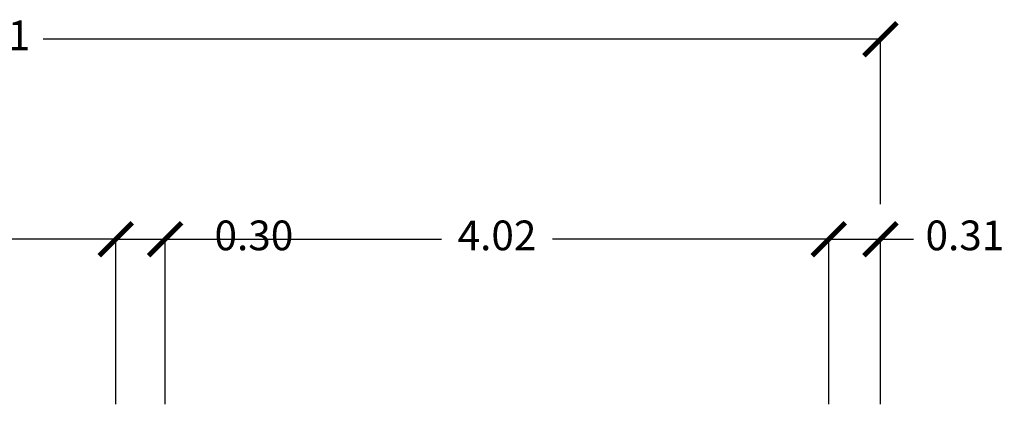
# Model space of a CAD drawing. Units: millimetres. Extents: x 1266.1 to 1311.6, y 770.2 to 803.3.
# Drawn here: x 1302 to 1307.9, y 801 to 803.3 of the extents above; entities that cross this region are included whole.
import ezdxf

# ---------------------------------------------------------------- set-up
doc = ezdxf.new("R2010")
doc.units = ezdxf.units.MM
doc.layers.add('A-Quote', color=5, linetype='Continuous')
doc.styles.add('stile_quota', font='romans.shx')
doc.dimstyles.new('1_100', dxfattribs={"dimtxt": 0.18, "dimasz": 0.2, "dimexe": 0, "dimexo": 0, "dimgap": 0.0625, "dimtad": 0, "dimtoh": 1, "dimzin": 1, "dimdsep": 46, "dimtxsty": 'stile_quota', "dimblk": 'ARCHTICK', "dimcen": 0.25, "dimclrd": 256, "dimclrt": 256, "dimadec": 0, "dimazin": 0, "dimtfac": 1, "dimtmove": 0, "dimatfit": 2, "dimldrblk": 'ARCHTICK', "dimfxl": 1, "dimfxlon": 1, "dimarcsym": 0})

# ---------------------------------------------------------------- blocks, each defined once
blk = doc.blocks.new('_ArchTick')
at = {"color": 0, "linetype": 'ByBlock', "const_width": 0.15}
blk.add_lwpolyline([(-0.5, -0.5), (0.5, 0.5)], dxfattribs=at)
blk = doc.blocks.new('*D65')
at = {"layer": 'A-Quote', "color": 0, "lineweight": -2, "transparency": 16777216}
for p, q in [((1296.2835, 802.1884), (1296.2835, 803.1884)), ((1307.1895, 802.1884), (1307.1895, 803.1884))]:
    blk.add_line(p, q, dxfattribs=at)
at = {"layer": 'A-Quote', "lineweight": -2, "transparency": 16777216}
for p, q in [((1296.2835, 803.1884), (1301.3526, 803.1884)), ((1307.1895, 803.1884), (1302.1205, 803.1884))]:
    blk.add_line(p, q, dxfattribs=at)
at = {"layer": 'Defpoints', "color": 0, "transparency": 16777216}
for p in [(1307.1895, 803.1884), (1296.2835, 800.9765), (1307.1895, 800.9765)]:
    blk.add_point(p, dxfattribs=at)
at = {"layer": 'A-Quote', "lineweight": -2, "transparency": 16777216, "xscale": 0.2, "yscale": 0.2, "zscale": 0.2, "rotation": 180}
blk.add_blockref('_ArchTick', (1296.2835, 803.1884), dxfattribs=at)
at = {"layer": 'A-Quote', "lineweight": -2, "transparency": 16777216, "xscale": 0.2, "yscale": 0.2, "zscale": 0.2}
blk.add_blockref('_ArchTick', (1307.1895, 803.1884), dxfattribs=at)
at = {"layer": 'A-Quote', "transparency": 16777216, "insert": (1301.7365, 803.1884), "char_height": 0.18, "attachment_point": 5, "style": 'stile_quota'}
blk.add_mtext('10.91', dxfattribs=at)
blk = doc.blocks.new('*D113')
at = {"layer": 'A-Quote', "color": 0, "lineweight": -2, "transparency": 16777216}
for p, q in [((1300.5542, 800.9765), (1300.5542, 801.9765)), ((1302.5604, 800.9765), (1302.5604, 801.9765))]:
    blk.add_line(p, q, dxfattribs=at)
at = {"layer": 'A-Quote', "lineweight": -2, "transparency": 16777216}
for p, q in [((1300.5542, 801.9765), (1301.2462, 801.9765)), ((1302.5604, 801.9765), (1301.8684, 801.9765))]:
    blk.add_line(p, q, dxfattribs=at)
at = {"layer": 'Defpoints', "color": 0, "transparency": 16777216}
for p in [(1302.5604, 801.9765), (1300.5542, 800.9765), (1302.5604, 800.9765)]:
    blk.add_point(p, dxfattribs=at)
at = {"layer": 'A-Quote', "lineweight": -2, "transparency": 16777216, "xscale": 0.2, "yscale": 0.2, "zscale": 0.2, "rotation": 180}
blk.add_blockref('_ArchTick', (1300.5542, 801.9765), dxfattribs=at)
at = {"layer": 'A-Quote', "lineweight": -2, "transparency": 16777216, "xscale": 0.2, "yscale": 0.2, "zscale": 0.2}
blk.add_blockref('_ArchTick', (1302.5604, 801.9765), dxfattribs=at)
at = {"layer": 'A-Quote', "transparency": 16777216, "insert": (1301.5573, 801.9765), "char_height": 0.18, "attachment_point": 5, "style": 'stile_quota'}
blk.add_mtext('2.01', dxfattribs=at)
blk = doc.blocks.new('*D114')
at = {"layer": 'A-Quote', "color": 0, "lineweight": -2, "transparency": 16777216}
for p, q in [((1302.5604, 800.9765), (1302.5604, 801.9765)), ((1302.8593, 800.9765), (1302.8593, 801.9765))]:
    blk.add_line(p, q, dxfattribs=at)
at = {"layer": 'A-Quote', "lineweight": -2, "transparency": 16777216}
for p, q in [((1302.5604, 801.9765), (1302.8593, 801.9765)), ((1302.8593, 801.9765), (1303.0593, 801.9765))]:
    blk.add_line(p, q, dxfattribs=at)
at = {"layer": 'Defpoints', "color": 0, "transparency": 16777216}
for p in [(1302.8593, 801.9765), (1302.5604, 800.9765), (1302.8593, 800.9765)]:
    blk.add_point(p, dxfattribs=at)
at = {"layer": 'A-Quote', "lineweight": -2, "transparency": 16777216, "xscale": 0.2, "yscale": 0.2, "zscale": 0.2, "rotation": 180}
blk.add_blockref('_ArchTick', (1302.5604, 801.9765), dxfattribs=at)
at = {"layer": 'A-Quote', "lineweight": -2, "transparency": 16777216, "xscale": 0.2, "yscale": 0.2, "zscale": 0.2}
blk.add_blockref('_ArchTick', (1302.8593, 801.9765), dxfattribs=at)
at = {"layer": 'A-Quote', "transparency": 16777216, "insert": (1303.3961, 801.9765), "char_height": 0.18, "attachment_point": 5, "style": 'stile_quota'}
blk.add_mtext('0.30', dxfattribs=at)
blk = doc.blocks.new('*D115')
at = {"layer": 'A-Quote', "color": 0, "lineweight": -2, "transparency": 16777216}
for p, q in [((1302.8593, 800.9765), (1302.8593, 801.9765)), ((1306.8764, 800.9765), (1306.8764, 801.9765))]:
    blk.add_line(p, q, dxfattribs=at)
at = {"layer": 'A-Quote', "lineweight": -2, "transparency": 16777216}
for p, q in [((1302.8593, 801.9765), (1304.5311, 801.9765)), ((1306.8764, 801.9765), (1305.2046, 801.9765))]:
    blk.add_line(p, q, dxfattribs=at)
at = {"layer": 'Defpoints', "color": 0, "transparency": 16777216}
for p in [(1306.8764, 801.9765), (1302.8593, 800.9765), (1306.8764, 800.9765)]:
    blk.add_point(p, dxfattribs=at)
at = {"layer": 'A-Quote', "lineweight": -2, "transparency": 16777216, "xscale": 0.2, "yscale": 0.2, "zscale": 0.2, "rotation": 180}
blk.add_blockref('_ArchTick', (1302.8593, 801.9765), dxfattribs=at)
at = {"layer": 'A-Quote', "lineweight": -2, "transparency": 16777216, "xscale": 0.2, "yscale": 0.2, "zscale": 0.2}
blk.add_blockref('_ArchTick', (1306.8764, 801.9765), dxfattribs=at)
at = {"layer": 'A-Quote', "transparency": 16777216, "insert": (1304.8679, 801.9765), "char_height": 0.18, "attachment_point": 5, "style": 'stile_quota'}
blk.add_mtext('4.02', dxfattribs=at)
blk = doc.blocks.new('*D116')
at = {"layer": 'A-Quote', "color": 0, "lineweight": -2, "transparency": 16777216}
for p, q in [((1306.8764, 800.9765), (1306.8764, 801.9765)), ((1307.1895, 800.9765), (1307.1895, 801.9765))]:
    blk.add_line(p, q, dxfattribs=at)
at = {"layer": 'A-Quote', "lineweight": -2, "transparency": 16777216}
for p, q in [((1306.8764, 801.9765), (1307.1895, 801.9765)), ((1307.1895, 801.9765), (1307.3895, 801.9765))]:
    blk.add_line(p, q, dxfattribs=at)
at = {"layer": 'Defpoints', "color": 0, "transparency": 16777216}
for p in [(1307.1895, 801.9765), (1306.8764, 800.9765), (1307.1895, 800.9765)]:
    blk.add_point(p, dxfattribs=at)
at = {"layer": 'A-Quote', "lineweight": -2, "transparency": 16777216, "xscale": 0.2, "yscale": 0.2, "zscale": 0.2, "rotation": 180}
blk.add_blockref('_ArchTick', (1306.8764, 801.9765), dxfattribs=at)
at = {"layer": 'A-Quote', "lineweight": -2, "transparency": 16777216, "xscale": 0.2, "yscale": 0.2, "zscale": 0.2}
blk.add_blockref('_ArchTick', (1307.1895, 801.9765), dxfattribs=at)
at = {"layer": 'A-Quote', "transparency": 16777216, "insert": (1307.7006, 801.9765), "char_height": 0.18, "attachment_point": 5, "style": 'stile_quota'}
blk.add_mtext('0.31', dxfattribs=at)

msp = doc.modelspace()

# ---------------------------------------------------------------- dimensions: what is measured, and where the dimension line sits
at = {"layer": 'A-Quote'}
for base, p1, p2, picture, middle in [((1307.1895, 803.1884), (1296.2835, 800.9765), (1307.1895, 800.9765), '*D65', (1301.7365, 803.1884)), ((1302.5604, 801.9765), (1300.5542, 800.9765), (1302.5604, 800.9765), '*D113', (1301.5573, 801.9765)), ((1302.8593, 801.9765), (1302.5604, 800.9765), (1302.8593, 800.9765), '*D114', (1303.3961, 801.9765)), ((1306.8764, 801.9765), (1302.8593, 800.9765), (1306.8764, 800.9765), '*D115', (1304.8679, 801.9765)), ((1307.1895, 801.9765), (1306.8764, 800.9765), (1307.1895, 800.9765), '*D116', (1307.7006, 801.9765))]:
    dim = msp.add_linear_dim(base=base, p1=p1, p2=p2, dimstyle='1_100', override={"dimtxsty": 'stile_quota'}, dxfattribs=at)
    dim.commit()
    dim.dimension.update_dxf_attribs({"geometry": picture, "text_midpoint": middle})

doc.saveas('drawing.dxf')
